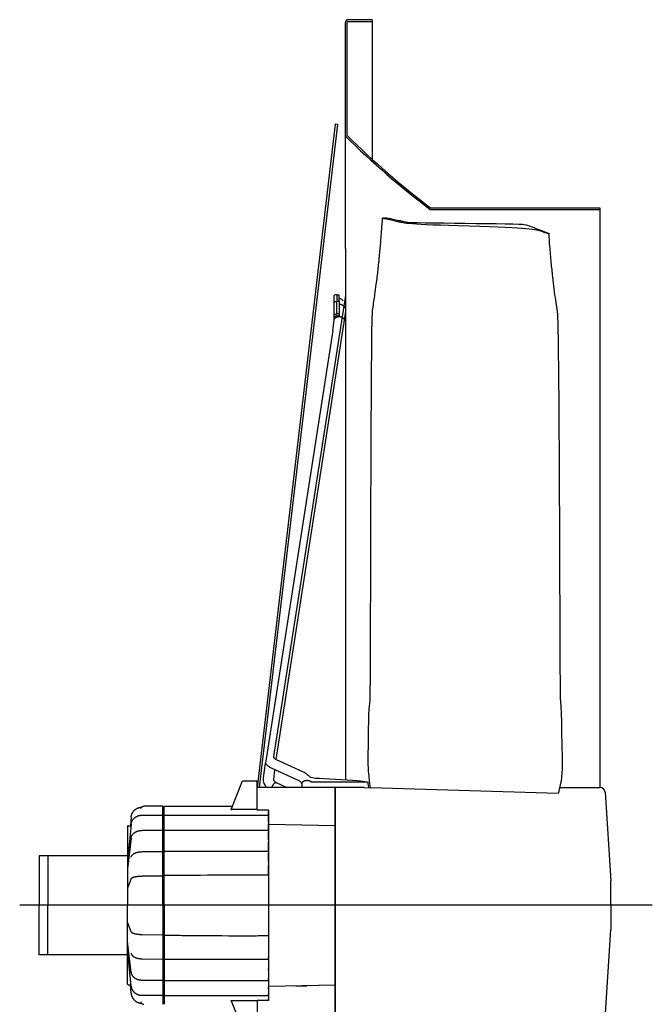
# Model space of a CAD drawing. Extents: x -918 to 400, y -400 to 400.
# Drawn here: x -918 to -632, y -45 to 400 of the extents above; entities that cross this region are included whole.
import ezdxf

# ---------------------------------------------------------------- set-up
doc = ezdxf.new("R2010")
doc.units = 0
doc.header["$MEASUREMENT"] = 0
doc.layers.get('0').update_dxf_attribs({"linetype": 'CONTINUOUS'})

msp = doc.modelspace()

# ---------------------------------------------------------------- linework, layer by layer
for p, q in [((-771.04, 296.7), (-771.04, 398.87)), ((-770.29, 347.65), (-770.29, 398.87)), ((-759.04, 400), (-769.91, 400)), ((-769.91, 399.25), (-759.04, 399.25)), ((-775.74, 352.76), (-811.04, 53.21)), ((-809.84, 53.21), (-774.56, 352.65)), ((-774.56, 352.65), (-775.74, 352.76)), ((-732.73, 314.25), (-656.04, 314.25)), ((-732.54, 315), (-656.04, 315)), ((-656.04, 315), (-656.04, 53.15)), ((-771.04, 296.7), (-771.04, 56.69)), ((-774.89, 275.77), (-773.89, 275.77)), ((-774.89, 275.77), (-774.89, 272.75)), ((-773.89, 272.75), (-773.89, 275.77)), ((-771.04, 275.48), (-803.62, 67.21)), ((-776.26, 275.41), (-776.25, 265.6)), ((-774.89, 267.09), (-774.89, 272.75)), ((-773.89, 272.75), (-774.89, 272.75)), ((-773.89, 272.75), (-773.89, 267.09)), ((-771.04, 268.16), (-802.48, 65.9)), ((-773.89, 267.09), (-774.89, 267.09)), ((-773.89, 267.09), (-773.89, 266.2)), ((-776.75, 259.65), (-776.14, 264.27)), ((-776.14, 264.27), (-776.14, 265.73)), ((-773.89, 266.2), (-774.89, 266.2)), ((-808.08, 57.54), (-807.23, 64.23)), ((-802.34, 65.83), (-790.11, 60.21)), ((-791.98, 56.12), (-804.22, 61.74)), ((-803.08, 61.21), (-803.62, 56.97)), ((-802.32, 55.48), (-797.49, 53.21)), ((-791.98, 56.12), (-791.98, 56.12)), ((-790.7, 53.21), (-790.7, 54.81)), ((-762.64, 53.21), (-811.04, 53.21)), ((-762.64, 53.21), (-759.79, 52.97)), ((-674.93, 50.41), (-759.79, 52.97)), ((-909.54, 22.38), (-909.54, 0)), ((-869.54, 22.38), (-909.52, 22.38)), ((-905.54, 22.38), (-905.54, 0)), ((-651.04, 0.11), (-651.04, 11.05)), ((-909.54, -22.38), (-909.54, 0)), ((-905.54, -22.38), (-905.54, 0)), ((-651.04, 0.11), (-651.04, -11.05)), ((-869.54, -22.38), (-909.52, -22.38))]:
    msp.add_line(p, q)
at = {"linetype": 'CONTINUOUS'}
for p, q in [((-759.04, 400), (-759.04, 337)), ((-759.04, 337), (-759.04, 337)), ((-759.04, 337), (-759.04, 337)), ((-776.75, 259.65), (-807.23, 64.23)), ((-822.69, 43.2), (-817.54, 56.25)), ((-817.54, 56.25), (-811.04, 56.25)), ((-811.04, 43.2), (-811.04, 56.25)), ((-775.69, 53.21), (-775.69, -53.21)), ((-775.69, -53.21), (-775.69, 53.21)), ((-674.19, 53.21), (-656.04, 53.15)), ((-653.61, 51.1), (-651.04, 11.05)), ((-853.54, 44.75), (-862.17, 44.75)), ((-853.54, 0), (-853.54, 44.75)), ((-853.04, 0), (-853.04, 44.75)), ((-853.04, 44.75), (-823.04, 44.75)), ((-823.04, 44.75), (-822.08, 44.75)), ((-863.12, 40.69), (-853.54, 40.69)), ((-853.04, 40.75), (-805.79, 40.75)), ((-822.69, 43.2), (-822.79, 42.96)), ((-811.04, 43.2), (-822.69, 43.2)), ((-805.79, 42.96), (-811.04, 42.96)), ((-805.79, 42.96), (-805.79, -42.96)), ((-805.79, 42.96), (-805.79, 42.33)), ((-805.79, 40.75), (-805.79, 42.33)), ((-805.79, 40.75), (-805.79, 40.06)), ((-805.79, 37.73), (-805.79, 40.06)), ((-869.54, 35.66), (-869.54, 34.18)), ((-867.95, 36.53), (-869.53, 19.88)), ((-869.29, 35.91), (-868.01, 35.94)), ((-867.95, 39.79), (-868.29, 35.93)), ((-867.95, 36.58), (-867.95, 36.59)), ((-867.95, 36.58), (-867.95, 36.53)), ((-805.79, 37.73), (-805.79, 36.97)), ((-805.79, 33.94), (-805.79, 36.97)), ((-805.79, 36.63), (-775.69, 35.99)), ((-869.54, 34.18), (-869.54, 21.08)), ((-862.97, 33.84), (-853.54, 33.92)), ((-853.04, 33.94), (-805.79, 33.94)), ((-805.79, 33.94), (-805.79, 33.13)), ((-805.79, 29.48), (-805.79, 33.13)), ((-867.95, 30.33), (-869.53, 16.38)), ((-805.79, 29.48), (-805.79, 28.61)), ((-805.79, 24.42), (-805.79, 28.61)), ((-862.97, 24.22), (-853.54, 24.33)), ((-853.04, 24.42), (-805.79, 24.42)), ((-805.79, 24.42), (-805.79, 23.51)), ((-805.79, 19.72), (-805.79, 23.51)), ((-869.54, 21.08), (-869.54, 0)), ((-805.79, 14.96), (-805.79, 17.93)), ((-867.92, 12.01), (-869.54, 7.69)), ((-862.97, 13.21), (-853.54, 13.32)), ((-869.54, -21.08), (-869.54, 0)), ((-853.54, 0), (-853.54, -44.75)), ((-853.04, 0), (-853.04, -44.75)), ((-867.92, -12.01), (-869.54, -7.69)), ((-862.97, -13.21), (-853.54, -13.32)), ((-653.61, -51.1), (-651.04, -11.05)), ((-867.95, -30.33), (-869.53, -16.38)), ((-805.79, -14.96), (-805.79, -17.93)), ((-869.54, -34.18), (-869.54, -21.08)), ((-867.95, -36.53), (-869.53, -19.88)), ((-805.79, -19.72), (-805.79, -23.51)), ((-862.97, -24.22), (-853.54, -24.33)), ((-853.04, -24.42), (-805.79, -24.42)), ((-805.79, -24.42), (-805.79, -23.51)), ((-805.79, -24.42), (-805.79, -28.61)), ((-805.79, -29.48), (-805.79, -28.61)), ((-805.79, -29.48), (-805.79, -33.13)), ((-869.54, -35.66), (-869.54, -34.18)), ((-862.97, -33.84), (-853.54, -33.92)), ((-853.04, -33.94), (-805.79, -33.94)), ((-805.79, -33.94), (-805.79, -33.13)), ((-805.79, -33.94), (-805.79, -36.97)), ((-869.29, -35.91), (-868.01, -35.94)), ((-867.95, -39.79), (-868.29, -35.93)), ((-867.95, -36.58), (-867.95, -36.53)), ((-867.95, -36.58), (-867.95, -36.59)), ((-805.79, -36.63), (-775.69, -35.99)), ((-805.79, -37.73), (-805.79, -36.97)), ((-805.79, -37.73), (-805.79, -40.06)), ((-793.54, -36.37), (-788.54, -36.37)), ((-863.12, -40.69), (-853.54, -40.69)), ((-853.04, -40.75), (-805.79, -40.75)), ((-822.69, -43.2), (-822.79, -42.96)), ((-811.04, -43.2), (-822.69, -43.2)), ((-822.69, -43.2), (-817.54, -56.25)), ((-805.79, -42.96), (-811.04, -42.96)), ((-811.04, -43.2), (-811.04, -56.25)), ((-805.79, -40.75), (-805.79, -40.06)), ((-805.79, -40.75), (-805.79, -42.33)), ((-805.79, -42.96), (-805.79, -42.33))]:
    msp.add_line(p, q, dxfattribs=at)
at = {"color": 1, "linetype": 'CONTINUOUS'}
msp.add_line((-632.34, 0), (-918.32, 0), dxfattribs=at)
for points in [[(-776.26, 272.49, 0), (-776.24, 272.5, 0), (-776.21, 272.51, 0), (-776.19, 272.52, 0), (-776.16, 272.53, 0), (-776.13, 272.53, 0), (-776.11, 272.54, 0), (-776.08, 272.55, 0), (-776.06, 272.56, 0), (-776.03, 272.57, 0), (-776.01, 272.58, 0), (-775.98, 272.59, 0), (-775.95, 272.59, 0), (-775.93, 272.6, 0), (-775.9, 272.61, 0), (-775.87, 272.62, 0), (-775.85, 272.62, 0), (-775.82, 272.63, 0), (-775.79, 272.64, 0), (-775.76, 272.64, 0), (-775.74, 272.65, 0), (-775.71, 272.66, 0), (-775.68, 272.66, 0), (-775.65, 272.67, 0), (-775.63, 272.67, 0), (-775.6, 272.68, 0), (-775.57, 272.68, 0), (-775.54, 272.69, 0), (-775.52, 272.69, 0), (-775.49, 272.7, 0), (-775.46, 272.7, 0), (-775.43, 272.71, 0), (-775.4, 272.71, 0), (-775.38, 272.71, 0), (-775.35, 272.72, 0), (-775.32, 272.72, 0), (-775.29, 272.72, 0), (-775.26, 272.73, 0), (-775.23, 272.73, 0), (-775.21, 272.73, 0), (-775.18, 272.73, 0), (-775.15, 272.74, 0), (-775.12, 272.74, 0), (-775.09, 272.74, 0), (-775.06, 272.74, 0), (-775.03, 272.74, 0), (-775, 272.74, 0), (-774.98, 272.74, 0), (-774.95, 272.74, 0), (-774.92, 272.75, 0)], [(-773.89, 271.52, 0), (-773.84, 271.52, 0), (-773.79, 271.52, 0), (-773.74, 271.52, 0), (-773.69, 271.51, 0), (-773.64, 271.51, 0), (-773.6, 271.51, 0), (-773.55, 271.5, 0), (-773.5, 271.49, 0), (-773.45, 271.49, 0), (-773.4, 271.48, 0), (-773.35, 271.47, 0), (-773.31, 271.46, 0), (-773.26, 271.45, 0), (-773.21, 271.44, 0), (-773.16, 271.43, 0), (-773.12, 271.42, 0), (-773.07, 271.41, 0), (-773.03, 271.4, 0), (-772.98, 271.38, 0), (-772.94, 271.37, 0), (-772.89, 271.35, 0), (-772.85, 271.34, 0), (-772.8, 271.32, 0), (-772.76, 271.3, 0), (-772.72, 271.28, 0), (-772.68, 271.27, 0), (-772.64, 271.25, 0), (-772.6, 271.23, 0), (-772.56, 271.21, 0), (-772.52, 271.18, 0), (-772.48, 271.16, 0), (-772.44, 271.14, 0), (-772.4, 271.12, 0), (-772.37, 271.09, 0), (-772.33, 271.07, 0), (-772.29, 271.04, 0), (-772.26, 271.02, 0), (-772.23, 270.99, 0), (-772.19, 270.97, 0), (-772.16, 270.94, 0), (-772.13, 270.91, 0), (-772.1, 270.88, 0), (-772.07, 270.86, 0), (-772.04, 270.83, 0), (-771.04, 269.77, 0)], [(-776.26, 266.83, 0), (-776.24, 266.84, 0), (-776.21, 266.85, 0), (-776.19, 266.86, 0), (-776.16, 266.87, 0), (-776.13, 266.88, 0), (-776.11, 266.89, 0), (-776.08, 266.9, 0), (-776.06, 266.9, 0), (-776.03, 266.91, 0), (-776.01, 266.92, 0), (-775.98, 266.93, 0), (-775.95, 266.94, 0), (-775.93, 266.94, 0), (-775.9, 266.95, 0), (-775.87, 266.96, 0), (-775.85, 266.97, 0), (-775.82, 266.97, 0), (-775.79, 266.98, 0), (-775.76, 266.99, 0), (-775.74, 266.99, 0), (-775.71, 267, 0), (-775.68, 267.01, 0), (-775.65, 267.01, 0), (-775.63, 267.02, 0), (-775.6, 267.02, 0), (-775.57, 267.03, 0), (-775.54, 267.03, 0), (-775.52, 267.04, 0), (-775.49, 267.04, 0), (-775.46, 267.05, 0), (-775.43, 267.05, 0), (-775.4, 267.05, 0), (-775.38, 267.06, 0), (-775.35, 267.06, 0), (-775.32, 267.06, 0), (-775.29, 267.07, 0), (-775.26, 267.07, 0), (-775.23, 267.07, 0), (-775.21, 267.08, 0), (-775.18, 267.08, 0), (-775.15, 267.08, 0), (-775.12, 267.08, 0), (-775.09, 267.08, 0), (-775.06, 267.08, 0), (-775.03, 267.09, 0), (-775, 267.09, 0), (-774.98, 267.09, 0), (-774.95, 267.09, 0), (-774.92, 267.09, 0)], [(-776.26, 265.57, 0), (-776.25, 265.6, 0), (-776.23, 265.62, 0), (-776.22, 265.64, 0), (-776.2, 265.66, 0), (-776.18, 265.68, 0), (-776.16, 265.7, 0), (-776.15, 265.72, 0), (-776.13, 265.74, 0), (-776.11, 265.76, 0), (-776.09, 265.78, 0), (-776.06, 265.8, 0), (-776.04, 265.82, 0), (-776.02, 265.84, 0), (-776, 265.86, 0), (-775.97, 265.88, 0), (-775.95, 265.89, 0), (-775.92, 265.91, 0), (-775.9, 265.93, 0), (-775.87, 265.94, 0), (-775.85, 265.96, 0), (-775.82, 265.98, 0), (-775.79, 265.99, 0), (-775.76, 266.01, 0), (-775.74, 266.02, 0), (-775.71, 266.03, 0), (-775.68, 266.05, 0), (-775.65, 266.06, 0), (-775.62, 266.07, 0), (-775.59, 266.08, 0), (-775.56, 266.09, 0), (-775.53, 266.1, 0), (-775.5, 266.11, 0), (-775.46, 266.12, 0), (-775.43, 266.13, 0), (-775.4, 266.14, 0), (-775.37, 266.15, 0), (-775.33, 266.16, 0), (-775.3, 266.16, 0), (-775.27, 266.17, 0), (-775.23, 266.18, 0), (-775.2, 266.18, 0), (-775.17, 266.19, 0), (-775.13, 266.19, 0), (-775.1, 266.19, 0), (-775.06, 266.2, 0), (-775.03, 266.2, 0), (-774.99, 266.2, 0), (-774.96, 266.2, 0), (-774.92, 266.2, 0)], [(-776.14, 264.27, 0), (-776.14, 264.36, 0), (-776.13, 264.44, 0), (-776.11, 264.53, 0), (-776.09, 264.61, 0), (-776.06, 264.69, 0), (-776.02, 264.78, 0), (-775.98, 264.86, 0), (-775.94, 264.94, 0), (-775.88, 265.01, 0), (-775.83, 265.09, 0), (-775.76, 265.16, 0), (-775.69, 265.23, 0), (-775.62, 265.3, 0), (-775.54, 265.36, 0), (-775.46, 265.42, 0), (-775.37, 265.48, 0), (-775.28, 265.54, 0), (-775.18, 265.59, 0), (-775.08, 265.64, 0), (-774.98, 265.68, 0), (-774.87, 265.72, 0), (-774.76, 265.75, 0), (-774.65, 265.78, 0), (-774.53, 265.81, 0), (-774.42, 265.83, 0), (-774.3, 265.85, 0), (-774.18, 265.86, 0), (-774.06, 265.87, 0), (-773.94, 265.88, 0), (-773.82, 265.88, 0), (-773.7, 265.87, 0), (-773.59, 265.86, 0), (-773.47, 265.85, 0), (-773.35, 265.83, 0), (-773.23, 265.81, 0), (-773.12, 265.78, 0), (-773.01, 265.75, 0), (-772.9, 265.71, 0), (-772.79, 265.67, 0), (-772.69, 265.63, 0), (-772.59, 265.58, 0), (-772.5, 265.53, 0), (-772.4, 265.48, 0), (-772.32, 265.42, 0), (-772.23, 265.36, 0), (-772.15, 265.29, 0), (-772.08, 265.22, 0), (-771.04, 264.16, 0)], [(-803.61, 67.36, 0), (-803.61, 67.36, 0), (-803.61, 67.36, 0), (-803.61, 67.35, 0), (-803.61, 67.35, 0), (-803.61, 67.35, 0), (-803.61, 67.34, 0), (-803.61, 67.34, 0), (-803.61, 67.34, 0), (-803.61, 67.34, 0), (-803.61, 67.33, 0), (-803.61, 67.33, 0), (-803.61, 67.33, 0), (-803.61, 67.32, 0), (-803.61, 67.32, 0), (-803.61, 67.32, 0), (-803.61, 67.31, 0), (-803.61, 67.31, 0), (-803.61, 67.31, 0), (-803.61, 67.31, 0), (-803.61, 67.3, 0), (-803.61, 67.3, 0), (-803.61, 67.3, 0), (-803.61, 67.29, 0), (-803.61, 67.29, 0), (-803.61, 67.29, 0), (-803.61, 67.29, 0), (-803.61, 67.28, 0), (-803.61, 67.28, 0), (-803.61, 67.28, 0), (-803.61, 67.27, 0), (-803.61, 67.27, 0), (-803.61, 67.27, 0), (-803.61, 67.26, 0), (-803.61, 67.26, 0), (-803.61, 67.26, 0), (-803.61, 67.26, 0), (-803.61, 67.25, 0), (-803.61, 67.25, 0), (-803.61, 67.25, 0), (-803.61, 67.24, 0), (-803.62, 67.24, 0), (-803.62, 67.24, 0), (-803.62, 67.23, 0), (-803.62, 67.23, 0), (-803.62, 67.23, 0), (-803.62, 67.23, 0), (-803.62, 67.22, 0), (-803.62, 67.22, 0), (-803.62, 67.22, 0)], [(-804.3, 53.21, 0), (-804.3, 53.22, 0), (-804.26, 53.33, 0), (-804.22, 53.44, 0), (-804.18, 53.54, 0), (-804.13, 53.65, 0), (-804.09, 53.76, 0), (-804.04, 53.86, 0), (-803.99, 53.97, 0), (-803.93, 54.07, 0), (-803.88, 54.17, 0), (-803.82, 54.27, 0), (-803.76, 54.36, 0), (-803.7, 54.46, 0), (-803.64, 54.55, 0), (-803.58, 54.64, 0), (-803.52, 54.72, 0), (-803.46, 54.81, 0), (-803.39, 54.88, 0), (-803.33, 54.96, 0), (-803.27, 55.03, 0), (-803.2, 55.1, 0), (-803.14, 55.16, 0), (-803.08, 55.22, 0), (-803.02, 55.27, 0), (-802.95, 55.32, 0), (-802.89, 55.36, 0), (-802.83, 55.4, 0), (-802.77, 55.43, 0), (-802.72, 55.46, 0), (-802.66, 55.48, 0), (-802.61, 55.5, 0), (-802.55, 55.51, 0), (-802.5, 55.51, 0), (-802.45, 55.51, 0), (-802.41, 55.51, 0), (-802.36, 55.5, 0)], [(-790.7, 54.81, 0), (-790.7, 54.91, 0), (-790.69, 55.02, 0), (-790.66, 55.12, 0), (-790.63, 55.21, 0), (-790.59, 55.31, 0), (-790.55, 55.41, 0), (-790.49, 55.5, 0), (-790.42, 55.59, 0), (-790.35, 55.68, 0), (-790.27, 55.76, 0), (-790.19, 55.84, 0), (-790.09, 55.92, 0), (-789.99, 55.99, 0), (-789.89, 56.05, 0), (-789.78, 56.12, 0), (-789.66, 56.17, 0), (-789.54, 56.22, 0), (-789.41, 56.27, 0), (-789.28, 56.31, 0), (-789.15, 56.34, 0), (-789.01, 56.37, 0), (-788.87, 56.4, 0), (-788.74, 56.41, 0), (-788.59, 56.42, 0), (-788.45, 56.42, 0), (-788.31, 56.42, 0), (-788.17, 56.41, 0), (-788.03, 56.4, 0), (-787.89, 56.37, 0), (-787.76, 56.34, 0), (-787.63, 56.31, 0), (-787.5, 56.27, 0), (-787.37, 56.22, 0), (-787.25, 56.17, 0), (-787.13, 56.12, 0), (-787.02, 56.05, 0), (-786.91, 55.99, 0), (-786.81, 55.92, 0), (-786.72, 55.84, 0), (-786.63, 55.76, 0), (-761.24, 55.68, 0), (-761.17, 55.59, 0), (-761.1, 55.5, 0), (-761.05, 55.41, 0), (-761, 55.31, 0), (-760.96, 55.21, 0), (-760.93, 55.12, 0), (-760.91, 55.02, 0), (-760.67, 53.21, 0)]]:
    msp.add_polyline3d(points)
at = {"linetype": 'CONTINUOUS'}
for points in [[(-863.61, 43.64, 0), (-863.6, 43.68, 0), (-863.59, 43.71, 0), (-863.58, 43.75, 0), (-863.57, 43.79, 0), (-863.55, 43.82, 0), (-863.54, 43.86, 0), (-863.52, 43.9, 0), (-863.5, 43.93, 0), (-863.48, 43.97, 0), (-863.46, 44, 0), (-863.44, 44.03, 0), (-863.42, 44.07, 0), (-863.4, 44.1, 0), (-863.38, 44.13, 0), (-863.36, 44.16, 0), (-863.33, 44.19, 0), (-863.31, 44.22, 0), (-863.28, 44.25, 0), (-863.25, 44.28, 0), (-863.23, 44.31, 0), (-863.2, 44.34, 0), (-863.17, 44.36, 0), (-863.14, 44.39, 0), (-863.11, 44.42, 0), (-863.08, 44.44, 0), (-863.05, 44.46, 0), (-863.01, 44.49, 0), (-862.98, 44.51, 0), (-862.95, 44.53, 0), (-862.92, 44.55, 0), (-862.88, 44.57, 0), (-862.85, 44.59, 0), (-862.81, 44.6, 0), (-862.78, 44.62, 0), (-862.74, 44.64, 0), (-862.7, 44.65, 0), (-862.67, 44.66, 0), (-862.63, 44.68, 0), (-862.59, 44.69, 0), (-862.55, 44.7, 0), (-862.52, 44.71, 0), (-862.48, 44.72, 0), (-862.44, 44.72, 0), (-862.4, 44.73, 0), (-862.36, 44.74, 0), (-862.32, 44.74, 0), (-862.28, 44.75, 0), (-862.24, 44.75, 0), (-862.2, 44.75, 0)], [(-867.95, 39.79, 0), (-867.93, 39.93, 0), (-867.92, 40.07, 0), (-867.89, 40.21, 0), (-867.87, 40.34, 0), (-867.84, 40.48, 0), (-867.8, 40.62, 0), (-867.76, 40.75, 0), (-867.72, 40.89, 0), (-867.67, 41.02, 0), (-867.62, 41.15, 0), (-867.57, 41.28, 0), (-867.51, 41.41, 0), (-867.45, 41.54, 0), (-867.39, 41.67, 0), (-867.32, 41.79, 0), (-867.25, 41.91, 0), (-867.17, 42.03, 0), (-867.09, 42.15, 0), (-867.01, 42.26, 0), (-866.92, 42.38, 0), (-866.83, 42.49, 0), (-866.74, 42.6, 0), (-866.65, 42.7, 0), (-866.55, 42.8, 0), (-866.45, 42.9, 0), (-866.34, 43, 0), (-866.24, 43.09, 0), (-866.13, 43.18, 0), (-866.01, 43.27, 0), (-865.9, 43.36, 0), (-865.78, 43.44, 0), (-865.66, 43.52, 0), (-865.54, 43.59, 0), (-865.42, 43.66, 0), (-865.29, 43.73, 0), (-865.17, 43.79, 0), (-865.04, 43.85, 0), (-864.91, 43.91, 0), (-864.77, 43.96, 0), (-864.64, 44.01, 0), (-864.51, 44.06, 0), (-864.37, 44.1, 0), (-864.23, 44.14, 0), (-864.09, 44.17, 0), (-863.95, 44.2, 0), (-863.81, 44.23, 0), (-863.67, 44.25, 0), (-863.53, 44.27, 0), (-863.39, 44.28, 0)], [(-867.95, 36.53, 0), (-867.93, 36.66, 0), (-867.91, 36.8, 0), (-867.89, 36.93, 0), (-867.86, 37.07, 0), (-867.83, 37.2, 0), (-867.79, 37.33, 0), (-867.75, 37.46, 0), (-867.71, 37.59, 0), (-867.66, 37.72, 0), (-867.6, 37.84, 0), (-867.55, 37.97, 0), (-867.48, 38.09, 0), (-867.42, 38.22, 0), (-867.35, 38.34, 0), (-867.28, 38.45, 0), (-867.2, 38.57, 0), (-867.12, 38.68, 0), (-867.03, 38.79, 0), (-866.95, 38.9, 0), (-866.85, 39.01, 0), (-866.76, 39.11, 0), (-866.66, 39.22, 0), (-866.56, 39.31, 0), (-866.45, 39.41, 0), (-866.35, 39.5, 0), (-866.24, 39.59, 0), (-866.12, 39.68, 0), (-866, 39.76, 0), (-865.89, 39.84, 0), (-865.76, 39.92, 0), (-865.64, 40, 0), (-865.51, 40.07, 0), (-865.38, 40.13, 0), (-865.25, 40.2, 0), (-865.12, 40.26, 0), (-864.99, 40.31, 0), (-864.85, 40.36, 0), (-864.71, 40.41, 0), (-864.57, 40.46, 0), (-864.43, 40.5, 0), (-864.29, 40.54, 0), (-864.14, 40.57, 0), (-864, 40.6, 0), (-863.85, 40.62, 0), (-863.71, 40.65, 0), (-863.56, 40.66, 0), (-863.41, 40.68, 0), (-863.26, 40.69, 0), (-863.12, 40.69, 0)], [(-867.95, 30.33, 0), (-867.93, 30.44, 0), (-867.91, 30.55, 0), (-867.89, 30.67, 0), (-867.86, 30.78, 0), (-867.83, 30.89, 0), (-867.79, 31, 0), (-867.75, 31.11, 0), (-867.71, 31.22, 0), (-867.66, 31.32, 0), (-867.6, 31.43, 0), (-867.55, 31.53, 0), (-867.48, 31.64, 0), (-867.42, 31.74, 0), (-867.35, 31.84, 0), (-867.28, 31.94, 0), (-867.2, 32.04, 0), (-867.12, 32.13, 0), (-867.03, 32.22, 0), (-866.95, 32.31, 0), (-866.85, 32.4, 0), (-866.76, 32.49, 0), (-866.66, 32.57, 0), (-866.56, 32.66, 0), (-866.45, 32.74, 0), (-866.35, 32.81, 0), (-866.24, 32.89, 0), (-866.12, 32.96, 0), (-866, 33.03, 0), (-865.89, 33.1, 0), (-865.76, 33.16, 0), (-865.64, 33.22, 0), (-865.51, 33.28, 0), (-865.38, 33.34, 0), (-865.25, 33.39, 0), (-865.12, 33.44, 0), (-864.99, 33.49, 0), (-864.85, 33.53, 0), (-864.71, 33.57, 0), (-864.57, 33.61, 0), (-864.43, 33.64, 0), (-864.29, 33.67, 0), (-864.14, 33.7, 0), (-864, 33.72, 0), (-863.85, 33.74, 0), (-863.71, 33.76, 0), (-863.56, 33.78, 0), (-863.41, 33.79, 0), (-863.26, 33.79, 0), (-863.12, 33.8, 0)], [(-867.95, 21.67, 0), (-867.93, 21.75, 0), (-867.91, 21.83, 0), (-867.89, 21.92, 0), (-867.86, 22, 0), (-867.83, 22.08, 0), (-867.79, 22.16, 0), (-867.75, 22.24, 0), (-867.71, 22.31, 0), (-867.66, 22.39, 0), (-867.6, 22.47, 0), (-867.55, 22.54, 0), (-867.48, 22.62, 0), (-867.42, 22.69, 0), (-867.35, 22.76, 0), (-867.28, 22.84, 0), (-867.2, 22.91, 0), (-867.12, 22.97, 0), (-867.03, 23.04, 0), (-866.95, 23.11, 0), (-866.85, 23.17, 0), (-866.76, 23.23, 0), (-866.66, 23.29, 0), (-866.56, 23.35, 0), (-866.45, 23.41, 0), (-866.35, 23.47, 0), (-866.24, 23.52, 0), (-866.12, 23.57, 0), (-866, 23.62, 0), (-865.89, 23.67, 0), (-865.76, 23.72, 0), (-865.64, 23.76, 0), (-865.51, 23.8, 0), (-865.38, 23.84, 0), (-865.25, 23.88, 0), (-865.12, 23.92, 0), (-864.99, 23.95, 0), (-864.85, 23.98, 0), (-864.71, 24.01, 0), (-864.57, 24.03, 0), (-864.43, 24.06, 0), (-864.29, 24.08, 0), (-864.14, 24.1, 0), (-864, 24.12, 0), (-863.85, 24.13, 0), (-863.71, 24.14, 0), (-863.56, 24.15, 0), (-863.41, 24.16, 0), (-863.26, 24.16, 0), (-863.12, 24.17, 0)], [(-867.95, 11.95, 0), (-867.93, 11.99, 0), (-867.91, 12.03, 0), (-867.89, 12.07, 0), (-867.86, 12.1, 0), (-867.83, 12.14, 0), (-867.79, 12.18, 0), (-867.75, 12.22, 0), (-867.71, 12.26, 0), (-867.66, 12.29, 0), (-867.6, 12.33, 0), (-867.55, 12.37, 0), (-867.48, 12.4, 0), (-867.42, 12.44, 0), (-867.35, 12.47, 0), (-867.28, 12.51, 0), (-867.2, 12.54, 0), (-867.12, 12.58, 0), (-867.03, 12.61, 0), (-866.95, 12.64, 0), (-866.85, 12.67, 0), (-866.76, 12.7, 0), (-866.66, 12.73, 0), (-866.56, 12.76, 0), (-866.45, 12.79, 0), (-866.35, 12.82, 0), (-866.24, 12.85, 0), (-866.12, 12.87, 0), (-866, 12.9, 0), (-865.89, 12.92, 0), (-865.76, 12.95, 0), (-865.64, 12.97, 0), (-865.51, 12.99, 0), (-865.38, 13.01, 0), (-865.25, 13.03, 0), (-865.12, 13.05, 0), (-864.99, 13.07, 0), (-864.85, 13.09, 0), (-864.71, 13.1, 0), (-864.57, 13.12, 0), (-864.43, 13.13, 0), (-864.29, 13.14, 0), (-864.14, 13.15, 0), (-864, 13.16, 0), (-863.85, 13.17, 0), (-863.71, 13.18, 0), (-863.56, 13.19, 0), (-863.41, 13.19, 0), (-863.26, 13.2, 0), (-863.12, 13.2, 0)], [(-867.95, -11.95, 0), (-867.93, -11.99, 0), (-867.91, -12.03, 0), (-867.89, -12.07, 0), (-867.86, -12.1, 0), (-867.83, -12.14, 0), (-867.79, -12.18, 0), (-867.75, -12.22, 0), (-867.71, -12.26, 0), (-867.66, -12.29, 0), (-867.6, -12.33, 0), (-867.55, -12.37, 0), (-867.48, -12.4, 0), (-867.42, -12.44, 0), (-867.35, -12.47, 0), (-867.28, -12.51, 0), (-867.2, -12.54, 0), (-867.12, -12.58, 0), (-867.03, -12.61, 0), (-866.95, -12.64, 0), (-866.85, -12.67, 0), (-866.76, -12.7, 0), (-866.66, -12.73, 0), (-866.56, -12.76, 0), (-866.45, -12.79, 0), (-866.35, -12.82, 0), (-866.24, -12.85, 0), (-866.12, -12.87, 0), (-866, -12.9, 0), (-865.89, -12.92, 0), (-865.76, -12.95, 0), (-865.64, -12.97, 0), (-865.51, -12.99, 0), (-865.38, -13.01, 0), (-865.25, -13.03, 0), (-865.12, -13.05, 0), (-864.99, -13.07, 0), (-864.85, -13.09, 0), (-864.71, -13.1, 0), (-864.57, -13.12, 0), (-864.43, -13.13, 0), (-864.29, -13.14, 0), (-864.14, -13.15, 0), (-864, -13.16, 0), (-863.85, -13.17, 0), (-863.71, -13.18, 0), (-863.56, -13.19, 0), (-863.41, -13.19, 0), (-863.26, -13.2, 0), (-863.12, -13.2, 0)], [(-867.95, -21.67, 0), (-867.93, -21.75, 0), (-867.91, -21.83, 0), (-867.89, -21.92, 0), (-867.86, -22, 0), (-867.83, -22.08, 0), (-867.79, -22.16, 0), (-867.75, -22.24, 0), (-867.71, -22.31, 0), (-867.66, -22.39, 0), (-867.6, -22.47, 0), (-867.55, -22.54, 0), (-867.48, -22.62, 0), (-867.42, -22.69, 0), (-867.35, -22.76, 0), (-867.28, -22.84, 0), (-867.2, -22.91, 0), (-867.12, -22.97, 0), (-867.03, -23.04, 0), (-866.95, -23.11, 0), (-866.85, -23.17, 0), (-866.76, -23.23, 0), (-866.66, -23.29, 0), (-866.56, -23.35, 0), (-866.45, -23.41, 0), (-866.35, -23.47, 0), (-866.24, -23.52, 0), (-866.12, -23.57, 0), (-866, -23.62, 0), (-865.89, -23.67, 0), (-865.76, -23.72, 0), (-865.64, -23.76, 0), (-865.51, -23.8, 0), (-865.38, -23.84, 0), (-865.25, -23.88, 0), (-865.12, -23.92, 0), (-864.99, -23.95, 0), (-864.85, -23.98, 0), (-864.71, -24.01, 0), (-864.57, -24.03, 0), (-864.43, -24.06, 0), (-864.29, -24.08, 0), (-864.14, -24.1, 0), (-864, -24.12, 0), (-863.85, -24.13, 0), (-863.71, -24.14, 0), (-863.56, -24.15, 0), (-863.41, -24.16, 0), (-863.26, -24.16, 0), (-863.12, -24.17, 0)], [(-867.95, -30.33, 0), (-867.93, -30.44, 0), (-867.91, -30.55, 0), (-867.89, -30.67, 0), (-867.86, -30.78, 0), (-867.83, -30.89, 0), (-867.79, -31, 0), (-867.75, -31.11, 0), (-867.71, -31.22, 0), (-867.66, -31.32, 0), (-867.6, -31.43, 0), (-867.55, -31.53, 0), (-867.48, -31.64, 0), (-867.42, -31.74, 0), (-867.35, -31.84, 0), (-867.28, -31.94, 0), (-867.2, -32.04, 0), (-867.12, -32.13, 0), (-867.03, -32.22, 0), (-866.95, -32.31, 0), (-866.85, -32.4, 0), (-866.76, -32.49, 0), (-866.66, -32.57, 0), (-866.56, -32.66, 0), (-866.45, -32.74, 0), (-866.35, -32.81, 0), (-866.24, -32.89, 0), (-866.12, -32.96, 0), (-866, -33.03, 0), (-865.89, -33.1, 0), (-865.76, -33.16, 0), (-865.64, -33.22, 0), (-865.51, -33.28, 0), (-865.38, -33.34, 0), (-865.25, -33.39, 0), (-865.12, -33.44, 0), (-864.99, -33.49, 0), (-864.85, -33.53, 0), (-864.71, -33.57, 0), (-864.57, -33.61, 0), (-864.43, -33.64, 0), (-864.29, -33.67, 0), (-864.14, -33.7, 0), (-864, -33.72, 0), (-863.85, -33.74, 0), (-863.71, -33.76, 0), (-863.56, -33.78, 0), (-863.41, -33.79, 0), (-863.26, -33.79, 0), (-863.12, -33.8, 0)], [(-867.95, -36.53, 0), (-867.93, -36.66, 0), (-867.91, -36.8, 0), (-867.89, -36.93, 0), (-867.86, -37.07, 0), (-867.83, -37.2, 0), (-867.79, -37.33, 0), (-867.75, -37.46, 0), (-867.71, -37.59, 0), (-867.66, -37.72, 0), (-867.6, -37.84, 0), (-867.55, -37.97, 0), (-867.48, -38.09, 0), (-867.42, -38.22, 0), (-867.35, -38.34, 0), (-867.28, -38.45, 0), (-867.2, -38.57, 0), (-867.12, -38.68, 0), (-867.03, -38.79, 0), (-866.95, -38.9, 0), (-866.85, -39.01, 0), (-866.76, -39.11, 0), (-866.66, -39.22, 0), (-866.56, -39.31, 0), (-866.45, -39.41, 0), (-866.35, -39.5, 0), (-866.24, -39.59, 0), (-866.12, -39.68, 0), (-866, -39.76, 0), (-865.89, -39.84, 0), (-865.76, -39.92, 0), (-865.64, -40, 0), (-865.51, -40.07, 0), (-865.38, -40.13, 0), (-865.25, -40.2, 0), (-865.12, -40.26, 0), (-864.99, -40.31, 0), (-864.85, -40.36, 0), (-864.71, -40.41, 0), (-864.57, -40.46, 0), (-864.43, -40.5, 0), (-864.29, -40.54, 0), (-864.14, -40.57, 0), (-864, -40.6, 0), (-863.85, -40.62, 0), (-863.71, -40.65, 0), (-863.56, -40.66, 0), (-863.41, -40.68, 0), (-863.26, -40.69, 0), (-863.12, -40.69, 0)], [(-867.95, -39.79, 0), (-867.93, -39.93, 0), (-867.92, -40.07, 0), (-867.89, -40.21, 0), (-867.87, -40.34, 0), (-867.84, -40.48, 0), (-867.8, -40.62, 0), (-867.76, -40.75, 0), (-867.72, -40.89, 0), (-867.67, -41.02, 0), (-867.62, -41.15, 0), (-867.57, -41.28, 0), (-867.51, -41.41, 0), (-867.45, -41.54, 0), (-867.39, -41.67, 0), (-867.32, -41.79, 0), (-867.25, -41.91, 0), (-867.17, -42.03, 0), (-867.09, -42.15, 0), (-867.01, -42.26, 0), (-866.92, -42.38, 0), (-866.83, -42.49, 0), (-866.74, -42.6, 0), (-866.65, -42.7, 0), (-866.55, -42.8, 0), (-866.45, -42.9, 0), (-866.34, -43, 0), (-866.24, -43.09, 0), (-866.13, -43.18, 0), (-866.01, -43.27, 0), (-865.9, -43.36, 0), (-865.78, -43.44, 0), (-865.66, -43.52, 0), (-865.54, -43.59, 0), (-865.42, -43.66, 0), (-865.29, -43.73, 0), (-865.17, -43.79, 0), (-865.04, -43.85, 0), (-864.91, -43.91, 0), (-864.77, -43.96, 0), (-864.64, -44.01, 0), (-864.51, -44.06, 0), (-864.37, -44.1, 0), (-864.23, -44.14, 0), (-864.09, -44.17, 0), (-863.95, -44.2, 0), (-863.81, -44.23, 0), (-863.67, -44.25, 0), (-863.53, -44.27, 0), (-863.39, -44.28, 0)], [(-863.61, -43.64, 0), (-863.6, -43.68, 0), (-863.59, -43.71, 0), (-863.58, -43.75, 0), (-863.57, -43.79, 0), (-863.55, -43.82, 0), (-863.54, -43.86, 0), (-863.52, -43.9, 0), (-863.5, -43.93, 0), (-863.48, -43.97, 0), (-863.46, -44, 0), (-863.44, -44.03, 0), (-863.42, -44.07, 0), (-863.4, -44.1, 0), (-863.38, -44.13, 0), (-863.36, -44.16, 0), (-863.33, -44.19, 0), (-863.31, -44.22, 0), (-863.28, -44.25, 0), (-863.25, -44.28, 0), (-863.23, -44.31, 0), (-863.2, -44.34, 0), (-863.17, -44.36, 0), (-863.14, -44.39, 0), (-863.11, -44.42, 0), (-863.08, -44.44, 0), (-863.05, -44.46, 0), (-863.01, -44.49, 0), (-862.98, -44.51, 0), (-862.95, -44.53, 0), (-862.92, -44.55, 0), (-862.88, -44.57, 0), (-862.85, -44.59, 0), (-862.81, -44.6, 0), (-862.78, -44.62, 0), (-862.74, -44.64, 0), (-862.7, -44.65, 0), (-862.67, -44.66, 0), (-862.63, -44.68, 0), (-862.59, -44.69, 0), (-862.55, -44.7, 0), (-862.52, -44.71, 0), (-862.48, -44.72, 0), (-862.44, -44.72, 0), (-862.4, -44.73, 0), (-862.36, -44.74, 0), (-862.32, -44.74, 0), (-862.28, -44.75, 0), (-862.24, -44.75, 0), (-862.2, -44.75, 0)]]:
    msp.add_polyline3d(points, dxfattribs=at)
for centre, radius, start, end in [((-769.91, 398.87), 1.12, 90, 180), ((-769.91, 398.87), 0.375, 90, 180), ((-774.89, 273.02), 2.75, 90, 119.9095), ((-773.89, 271.69), 2.25, 34.6921, 90), ((-656.06, 50.64), 2.5, 10.6927, 89.5)]:
    msp.add_arc(centre, radius, start, end)
for centre, radius, start, end in [((-501.57, 620.18), 383.44, 225.35, 232.9254), ((-501.57, 620.18), 382.73, 225.4027, 232.88), ((-869.29, 35.66), 0.25, 91, 180), ((-869.29, -35.66), 0.25, 180, 269)]:
    msp.add_arc(centre, radius, start, end, dxfattribs=at)
for points, knots in [([(-759.79, 52.97), (-760.1, 55.93), (-760.38, 58.02), (-760.67, 61.29), (-760.8, 64.83), (-760.79, 67.88), (-760.69, 70.59), (-760.54, 86.06), (-760.38, 88), (-760.23, 89.54), (-760.09, 90.87), (-759.94, 92.21), (-759.76, 93.66), (-759.51, 198.11), (-759.15, 266.01), (-758.69, 269.28), (-758.19, 272.69), (-757.65, 276.4), (-757.14, 280.1), (-756.67, 283.76), (-756.29, 286.98), (-756.01, 289.64), (-755.79, 291.94), (-755.57, 294.25), (-755.33, 296.91), (-755.06, 300.05), (-754.77, 303.56), (-754.5, 307.06), (-754.32, 309.39), (-754.25, 310.36)], [0, 0, 0, 0, 0.031054, 0.086183, 0.133525, 0.173979, 0.208168, 0.241511, 0.266903, 0.285181, 0.302308, 0.319841, 0.338106, 0.360039, 0.397382, 0.443121, 0.491531, 0.535609, 0.594019, 0.642266, 0.68455, 0.72463, 0.750138, 0.777668, 0.818155, 0.857685, 0.905092, 0.960424, 1, 1, 1, 1]), ([(-746.76, 309.34), (-748.83, 309.8), (-750.51, 310.15), (-751.94, 310.37), (-752.08, 310.39), (-752.31, 310.42), (-752.39, 310.42), (-752.6, 310.44), (-752.7, 310.45), (-753.04, 310.46), (-753.31, 310.46), (-753.79, 310.46), (-753.97, 310.45), (-754.16, 310.43), (-754.21, 310.41), (-754.29, 310.35), (-754.2, 310.29), (-753.72, 310.16), (-753.38, 310.09), (-752.32, 309.85), (-751.44, 309.65), (-749.4, 309.21), (-748.33, 308.96), (-745.02, 308.13), (-742.67, 307.46), (-687.68, 305.97), (-685.05, 305.15), (-681.59, 304.05), (-680.89, 303.83), (-679.83, 303.49), (-679.48, 303.38), (-679.08, 303.25), (-679.02, 303.24), (-678.9, 303.25), (-678.85, 303.27), (-678.81, 303.33), (-678.93, 303.36), (-679.17, 303.46), (-679.32, 303.52), (-680.73, 304.11), (-681.96, 304.6), (-685.6, 306.01), (-687.94, 306.84), (-691.34, 307.92), (-742.45, 308.25), (-744.09, 308.69), (-744.63, 308.84), (-745.7, 309.1), (-746.24, 309.23), (-746.76, 309.34)], [0, 0, 0, 0, 0.125, 0.125, 0.140625, 0.140625, 0.148437, 0.148437, 0.15625, 0.15625, 0.164062, 0.164062, 0.171875, 0.171875, 0.1875, 0.1875, 0.21875, 0.21875, 0.25, 0.25, 0.3125, 0.3125, 0.375, 0.375, 0.5, 0.5, 0.625, 0.625, 0.65625, 0.65625, 0.671875, 0.671875, 0.673828, 0.673828, 0.675781, 0.675781, 0.679687, 0.679687, 0.6875, 0.6875, 0.75, 0.75, 0.875, 0.875, 0.9375, 0.9375, 0.96875, 0.96875, 1, 1, 1, 1]), ([(-679.27, 303.5), (-679.12, 301.51), (-678.76, 297.12), (-678.18, 290.58), (-677.55, 284.16), (-676.9, 278.5), (-676.2, 273.56), (-675.52, 269.37), (-674.93, 265.93), (-674.38, 198.01), (-674.09, 93.45), (-673.86, 91.84), (-673.75, 90.26), (-673.64, 88.37), (-673.45, 86.21), (-673.27, 70.68), (-673.11, 68.13), (-673.02, 65.22), (-673.05, 61.95), (-673.3, 58.29), (-673.87, 54.37), (-674.53, 51.73), (-674.93, 50.41)], [0, 0, 0, 0, 0.077919, 0.172033, 0.256449, 0.331261, 0.396477, 0.451993, 0.497702, 0.533709, 0.558074, 0.579919, 0.599408, 0.624118, 0.658699, 0.689594, 0.72586, 0.767816, 0.815961, 0.87106, 0.934261, 1, 1, 1, 1]), ([(-803.62, 67.21), (-803.62, 67.19), (-803.63, 67.09), (-803.61, 66.94), (-803.5, 66.76), (-803.45, 66.67)], [0, 0, 0, 0, 0.201527, 0.676833, 1, 1, 1, 1]), ([(-804.22, 61.74), (-804.45, 61.85), (-805.08, 62.17), (-806.02, 62.82), (-806.74, 63.55), (-807.07, 64), (-807.15, 64.12)], [0, 0, 0, 0, 0.194818, 0.53982, 0.884955, 1, 1, 1, 1]), ([(-803.45, 66.67), (-803.42, 66.62), (-803.29, 66.46), (-802.95, 66.15), (-802.55, 65.93), (-802.34, 65.83)], [0, 0, 0, 0, 0.199854, 0.625637, 1, 1, 1, 1]), ([(-790.11, 60.21), (-789.87, 60.11), (-789.24, 59.78), (-788.34, 59.15), (-787.7, 58.52), (-787.41, 58.16), (-787.36, 58.1)], [0, 0, 0, 0, 0.21341, 0.591337, 0.932767, 1, 1, 1, 1]), ([(-787.36, 58.1), (-787.2, 57.89), (-786.84, 57.35), (-761.09, 56.39), (-760.91, 55.48), (-760.89, 54.95), (-760.89, 54.81)], [0, 0, 0, 0, 0.213445, 0.551268, 0.880293, 1, 1, 1, 1]), ([(-807.17, 53.84), (-807.31, 54.06), (-807.65, 54.62), (-808.01, 55.61), (-808.15, 56.65), (-808.11, 57.29), (-808.08, 57.54)], [0, 0, 0, 0, 0.19608, 0.502022, 0.80086, 1, 1, 1, 1]), ([(-806.68, 53.21), (-806.76, 53.3), (-806.93, 53.5), (-807.09, 53.72), (-807.17, 53.84)], [0.7100844, 0.7100844, 0.7100844, 0.7100844, 0.8387452, 1, 1, 1, 1]), ([(-803.62, 56.95), (-803.62, 56.92), (-803.63, 56.81), (-803.6, 56.64), (-803.49, 56.44), (-803.44, 56.35)], [0, 0, 0, 0, 0.155692, 0.665296, 1, 1, 1, 1]), ([(-803.44, 56.35), (-803.4, 56.3), (-803.26, 56.12), (-802.92, 55.8), (-802.53, 55.58), (-802.32, 55.48)], [0, 0, 0, 0, 0.199743, 0.633524, 1, 1, 1, 1]), ([(-790.7, 54.81), (-790.96, 55.4), (-791.11, 55.57), (-791.46, 55.85), (-791.82, 56.05), (-791.98, 56.12)], [0, 0, 0, 0, 0.217896, 0.676335, 1, 1, 1, 1])]:
    msp.add_open_spline(points, degree=3, knots=knots)
for points in [[(-869.54, 34.18), (-869.54, 34.18), (-869.54, 34.18), (-869.54, 34.18)], [(-869.54, -34.18), (-869.54, -34.18), (-869.54, -34.18), (-869.54, -34.18)]]:
    msp.add_open_spline(points, degree=3, dxfattribs=at)
for points, knots in [([(-853.04, 13.53), (-852.37, 13.54), (-851.71, 13.54), (-851.04, 13.55), (-848.37, 13.57), (-845.71, 13.59), (-843.04, 13.61), (-834.46, 13.67), (-825.87, 13.74), (-817.29, 13.8)], [0, 0, 0, 0, 0.055936, 0.055936, 0.055936, 0.279679, 0.279679, 0.279679, 1, 1, 1, 1]), ([(-817.29, 13.8), (-816.62, 13.8), (-815.96, 13.79), (-815.29, 13.78), (-812.62, 13.76), (-809.96, 13.73), (-807.29, 13.71), (-806.79, 13.7), (-806.29, 13.7), (-805.79, 13.69)], [0, 0, 0, 0, 0.173873, 0.173873, 0.173873, 0.869366, 0.869366, 0.869366, 1, 1, 1, 1]), ([(-805.79, 13.69), (-805.79, 13.8), (-805.79, 13.91), (-805.79, 14.02), (-805.79, 14.13), (-805.79, 14.25), (-805.79, 14.35), (-805.79, 14.46), (-805.79, 14.56), (-805.79, 14.66), (-805.79, 14.75), (-805.79, 14.83), (-805.79, 14.89), (-805.79, 14.92), (-805.79, 14.94), (-805.79, 14.96)], [0, 0, 0, 0, 0.225732, 0.225732, 0.225732, 0.451462, 0.451462, 0.451462, 0.67722, 0.67722, 0.67722, 0.903028, 0.903028, 0.903028, 1, 1, 1, 1]), ([(-853.04, -13.53), (-852.37, -13.54), (-851.71, -13.54), (-851.04, -13.55), (-848.37, -13.57), (-845.71, -13.59), (-843.04, -13.61), (-834.46, -13.67), (-825.87, -13.74), (-817.29, -13.8)], [0, 0, 0, 0, 0.055936, 0.055936, 0.055936, 0.279679, 0.279679, 0.279679, 1, 1, 1, 1]), ([(-817.29, -13.8), (-816.62, -13.8), (-815.96, -13.79), (-815.29, -13.78), (-812.62, -13.76), (-809.96, -13.73), (-807.29, -13.71), (-806.79, -13.7), (-806.29, -13.7), (-805.79, -13.69)], [0, 0, 0, 0, 0.173873, 0.173873, 0.173873, 0.869366, 0.869366, 0.869366, 1, 1, 1, 1]), ([(-805.79, -13.69), (-805.79, -13.8), (-805.79, -13.91), (-805.79, -14.02), (-805.79, -14.13), (-805.79, -14.25), (-805.79, -14.35), (-805.79, -14.46), (-805.79, -14.56), (-805.79, -14.66), (-805.79, -14.75), (-805.79, -14.83), (-805.79, -14.89), (-805.79, -14.92), (-805.79, -14.94), (-805.79, -14.96)], [0, 0, 0, 0, 0.225732, 0.225732, 0.225732, 0.451462, 0.451462, 0.451462, 0.67722, 0.67722, 0.67722, 0.903028, 0.903028, 0.903028, 1, 1, 1, 1])]:
    msp.add_open_spline(points, degree=3, knots=knots, dxfattribs=at)

doc.saveas('drawing.dxf')
